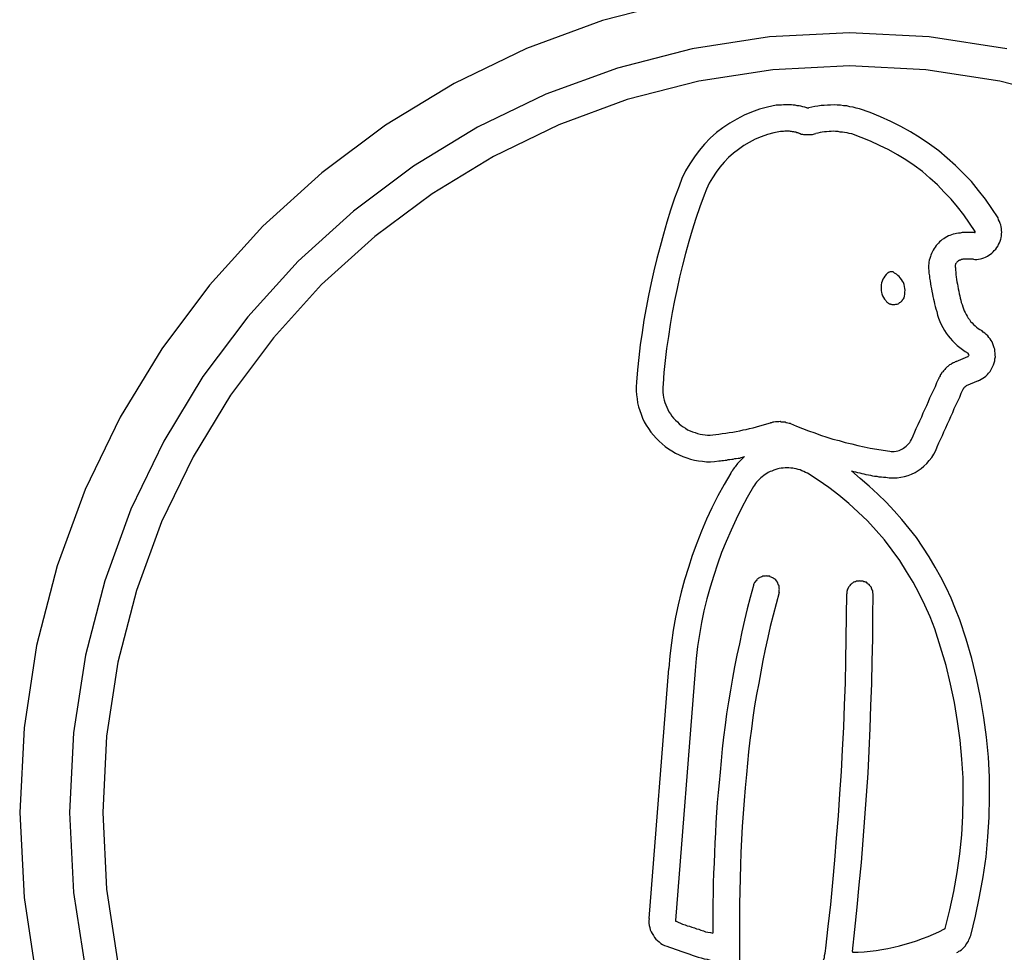
# Model space of a CAD drawing. Extents: x -6.8 to 6.8, y -4.5 to 4.4.
# Drawn here: x -0.3 to 0.3, y 2.2 to 2.7 of the extents above; entities that cross this region are included whole.
import ezdxf

# ---------------------------------------------------------------- set-up
doc = ezdxf.new("R2010")
doc.units = 0
doc.layers.get('0').update_dxf_attribs({"linetype": 'CONTINUOUS'})

msp = doc.modelspace()

# ---------------------------------------------------------------- linework, layer by layer
at = {"color": 0}
for points in [[(0.1266, 2.7397), (0.0786, 2.7273), (0.0328, 2.7105), (-0.0108, 2.6893), (-0.052, 2.6643), (-0.0904, 2.6355), (-0.126, 2.6034), (-0.1581, 2.5678), (-0.1869, 2.5294), (-0.2119, 2.4881), (-0.2331, 2.4445), (-0.2499, 2.3985), (-0.2623, 2.3506), (-0.2698, 2.3009), (-0.2725, 2.2499), (-0.2725, 2.2499), (-0.2698, 2.1986), (-0.2623, 2.149)], [(0.3222, 2.7103), (0.2755, 2.7174), (0.2275, 2.7199), (0.2275, 2.7199), (0.1793, 2.7174), (0.1327, 2.7103), (0.0876, 2.6986), (0.0445, 2.6829), (0.0034, 2.663), (-0.0352, 2.6395), (-0.0713, 2.6124), (-0.1048, 2.5822), (-0.135, 2.5487), (-0.1621, 2.5126), (-0.1856, 2.4738), (-0.2055, 2.4328), (-0.2212, 2.3896), (-0.2329, 2.3446), (-0.24, 2.2979), (-0.2425, 2.2499), (-0.2425, 2.2499), (-0.24, 2.2017), (-0.2329, 2.155)], [(0.3611, 2.6796), (0.318, 2.6907), (0.2734, 2.6975), (0.2275, 2.6999), (0.2275, 2.6999), (0.1813, 2.6975), (0.1367, 2.6907), (0.0935, 2.6796), (0.0523, 2.6645), (0.013, 2.6454), (-0.024, 2.6229), (-0.0585, 2.597), (-0.0906, 2.5681), (-0.1195, 2.536), (-0.1455, 2.5014), (-0.168, 2.4642), (-0.1871, 2.425), (-0.2022, 2.3836), (-0.2133, 2.3405), (-0.2201, 2.2958), (-0.2225, 2.2499), (-0.2225, 2.2499), (-0.2201, 2.2037), (-0.2133, 2.1591)], [(0.1832, 2.6762), (0.1832, 2.6762), (0.1781, 2.6751), (0.1733, 2.6738), (0.1685, 2.6721), (0.164, 2.6702), (0.1595, 2.6679), (0.1553, 2.6654), (0.1512, 2.6626), (0.1474, 2.6597), (0.1436, 2.6563), (0.1401, 2.6528), (0.1369, 2.649), (0.134, 2.6452), (0.1312, 2.6409), (0.1287, 2.6366), (0.1265, 2.6321), (0.1248, 2.6275)], [(0.2018, 2.6747), (0.2018, 2.6747), (0.2006, 2.675), (0.1994, 2.6753), (0.1982, 2.6756), (0.1971, 2.6759), (0.1959, 2.6759), (0.1947, 2.6762), (0.1935, 2.6762), (0.1925, 2.6765), (0.1913, 2.6765), (0.1901, 2.6765), (0.1889, 2.6765), (0.1877, 2.6765), (0.1865, 2.6763), (0.1853, 2.6763), (0.1841, 2.6762), (0.1832, 2.6762)], [(0.2336, 2.6741), (0.2336, 2.6741), (0.2315, 2.6744), (0.2297, 2.675), (0.2277, 2.6753), (0.2259, 2.6758), (0.2238, 2.6759), (0.222, 2.6762), (0.22, 2.6762), (0.2182, 2.6765), (0.2161, 2.6763), (0.2143, 2.6763), (0.2123, 2.6761), (0.2105, 2.6761), (0.2084, 2.6757), (0.2066, 2.6754), (0.2048, 2.675), (0.203, 2.6747)], [(0.2018, 2.6747), (0.2018, 2.6747), (0.2018, 2.6746), (0.2018, 2.6746), (0.2018, 2.6746), (0.2021, 2.6746), (0.2021, 2.6746), (0.2021, 2.6746), (0.2021, 2.6746), (0.2024, 2.6746), (0.2024, 2.6746), (0.2024, 2.6746), (0.2024, 2.6746), (0.2027, 2.6746), (0.2027, 2.6746), (0.2027, 2.6746), (0.2027, 2.6746), (0.203, 2.6747)], [(0.317, 2.6083), (0.317, 2.6083), (0.3132, 2.6139), (0.3094, 2.6195), (0.3052, 2.6249), (0.3009, 2.6302), (0.2962, 2.6351), (0.2914, 2.6399), (0.2863, 2.6444), (0.2812, 2.6488), (0.2756, 2.6528), (0.2701, 2.6566), (0.2643, 2.6601), (0.2585, 2.6635), (0.2523, 2.6664), (0.2462, 2.6693), (0.2399, 2.6718), (0.2336, 2.6741)], [(0.1859, 2.6604), (0.1859, 2.6604), (0.1819, 2.6595), (0.178, 2.6585), (0.1743, 2.6571), (0.1707, 2.6557), (0.1671, 2.6538), (0.1638, 2.6519), (0.1606, 2.6496), (0.1576, 2.6474), (0.1546, 2.6447), (0.1519, 2.6419), (0.1494, 2.6389), (0.1471, 2.6359), (0.1449, 2.6325), (0.143, 2.6292), (0.1413, 2.6256), (0.1399, 2.622)], [(0.1966, 2.6596), (0.1966, 2.6596), (0.1957, 2.6596), (0.1951, 2.6599), (0.1945, 2.6599), (0.1939, 2.6602), (0.1931, 2.6602), (0.1925, 2.6603), (0.1919, 2.6603), (0.1913, 2.6606), (0.1904, 2.6606), (0.1898, 2.6606), (0.1892, 2.6606), (0.1886, 2.6606), (0.1877, 2.6604), (0.1871, 2.6604), (0.1865, 2.6604), (0.1859, 2.6604)], [(0.1966, 2.6596), (0.1966, 2.6596), (0.1972, 2.6593), (0.1978, 2.6591), (0.1984, 2.6588), (0.1991, 2.6588), (0.1997, 2.6585), (0.2003, 2.6585), (0.2009, 2.6585), (0.2018, 2.6585), (0.2024, 2.6585), (0.203, 2.6585), (0.2036, 2.6585), (0.2045, 2.6586), (0.2051, 2.6586), (0.2057, 2.6588), (0.2063, 2.6589), (0.2072, 2.6592)], [(0.2288, 2.6589), (0.2288, 2.6589), (0.2273, 2.6592), (0.226, 2.6595), (0.2245, 2.6597), (0.2233, 2.66), (0.2218, 2.66), (0.2206, 2.6603), (0.2191, 2.6603), (0.2179, 2.6605), (0.2164, 2.6603), (0.2152, 2.6603), (0.2137, 2.6602), (0.2125, 2.6602), (0.211, 2.6599), (0.2098, 2.6597), (0.2084, 2.6594), (0.2072, 2.6592)], [(0.3032, 2.6001), (0.3032, 2.6001), (0.2998, 2.6051), (0.2964, 2.6101), (0.2926, 2.6149), (0.2888, 2.6196), (0.2846, 2.6239), (0.2804, 2.6283), (0.2759, 2.6323), (0.2714, 2.6363), (0.2664, 2.6398), (0.2615, 2.6433), (0.2563, 2.6464), (0.2512, 2.6494), (0.2456, 2.652), (0.2402, 2.6546), (0.2345, 2.6568), (0.2288, 2.6589)], [(0.1248, 2.6275), (0.1248, 2.6275), (0.1221, 2.6201), (0.1197, 2.6129), (0.1175, 2.6057), (0.1154, 2.5985), (0.1133, 2.591), (0.1113, 2.5838), (0.1095, 2.5763), (0.108, 2.5691), (0.1064, 2.5616), (0.1049, 2.5541), (0.1036, 2.5466), (0.1025, 2.5393), (0.1014, 2.5317), (0.1005, 2.5242), (0.0998, 2.5167), (0.0992, 2.5092)], [(0.1399, 2.622), (0.1399, 2.622), (0.1373, 2.6149), (0.1349, 2.608), (0.1327, 2.601), (0.1307, 2.5941), (0.1286, 2.5869), (0.1268, 2.5798), (0.1251, 2.5726), (0.1236, 2.5657), (0.122, 2.5585), (0.1206, 2.5513), (0.1194, 2.5441), (0.1184, 2.5369), (0.1173, 2.5296), (0.1164, 2.5224), (0.1157, 2.5152), (0.1152, 2.508)], [(0.3021, 2.5834), (0.3021, 2.5834), (0.303, 2.5833), (0.3042, 2.5833), (0.3052, 2.5834), (0.3064, 2.5837), (0.3073, 2.5839), (0.3085, 2.5843), (0.3094, 2.5847), (0.3106, 2.5853), (0.3115, 2.5858), (0.3124, 2.5864), (0.3132, 2.587), (0.3141, 2.5878), (0.3147, 2.5886), (0.3156, 2.5895), (0.3162, 2.5904), (0.317, 2.5914), (0.317, 2.5914), (0.3173, 2.5923), (0.3179, 2.5933), (0.3182, 2.5942), (0.3187, 2.5954), (0.3188, 2.5963), (0.3191, 2.5975), (0.3191, 2.5986), (0.3193, 2.5998), (0.3191, 2.6007), (0.3191, 2.6019), (0.3188, 2.6029), (0.3187, 2.6041), (0.3182, 2.605), (0.3179, 2.6062), (0.3173, 2.6071), (0.317, 2.6083)], [(0.2954, 2.5994), (0.2954, 2.5994), (0.2942, 2.5991), (0.2932, 2.5991), (0.292, 2.5988), (0.2911, 2.5987), (0.2899, 2.5984), (0.289, 2.5981), (0.288, 2.5977), (0.2871, 2.5974), (0.2861, 2.5968), (0.2852, 2.5963), (0.2843, 2.5957), (0.2834, 2.5952), (0.2825, 2.5944), (0.2818, 2.5938), (0.281, 2.5931), (0.2804, 2.5925), (0.2804, 2.5925), (0.2796, 2.5916), (0.279, 2.5907), (0.2784, 2.5898), (0.2779, 2.5889), (0.2773, 2.5877), (0.2769, 2.5868), (0.2765, 2.5859), (0.2762, 2.585), (0.2758, 2.5838), (0.2755, 2.5829), (0.2752, 2.5817), (0.2752, 2.5808), (0.2751, 2.5796), (0.2751, 2.5787), (0.2751, 2.5776), (0.2753, 2.5767)], [(0.3028, 2.5994), (0.3028, 2.5994), (0.3022, 2.5994), (0.3016, 2.5994), (0.301, 2.5994), (0.3007, 2.5994), (0.3001, 2.5994), (0.2998, 2.5994), (0.2992, 2.5994), (0.2989, 2.5994), (0.2983, 2.5994), (0.298, 2.5994), (0.2974, 2.5994), (0.2971, 2.5994), (0.2965, 2.5994), (0.2962, 2.5994), (0.2956, 2.5994), (0.2953, 2.5994)], [(0.3028, 2.5994), (0.3028, 2.5994), (0.3028, 2.5994), (0.3028, 2.5994), (0.3028, 2.5994), (0.3028, 2.5994), (0.3028, 2.5994), (0.3028, 2.5994), (0.3028, 2.5994), (0.3029, 2.5994), (0.3029, 2.5994), (0.3029, 2.5994), (0.3029, 2.5994), (0.3029, 2.5994), (0.3029, 2.5994), (0.3029, 2.5994), (0.3029, 2.5994), (0.3032, 2.5996), (0.3032, 2.5996), (0.3032, 2.5996), (0.3032, 2.5996), (0.3032, 2.5996), (0.3032, 2.5996), (0.3032, 2.5996), (0.3032, 2.5996), (0.3032, 2.5996), (0.3032, 2.5998), (0.3032, 2.5998), (0.3032, 2.5998), (0.3032, 2.5998), (0.3032, 2.5998), (0.3032, 2.5998), (0.3032, 2.5998), (0.3032, 2.5998), (0.3032, 2.6001)], [(0.2957, 2.5834), (0.2957, 2.5834), (0.2954, 2.5832), (0.2951, 2.5832), (0.2948, 2.5832), (0.2947, 2.5832), (0.2944, 2.5829), (0.2941, 2.5829), (0.2938, 2.5829), (0.2938, 2.5829), (0.2935, 2.5826), (0.2933, 2.5826), (0.293, 2.5824), (0.293, 2.5824), (0.2927, 2.5821), (0.2927, 2.5821), (0.2924, 2.5819), (0.2924, 2.5819), (0.2924, 2.5819), (0.2921, 2.5816), (0.292, 2.5813), (0.2917, 2.581), (0.2917, 2.581), (0.2914, 2.5807), (0.2914, 2.5805), (0.2914, 2.5802), (0.2914, 2.5802), (0.2912, 2.5799), (0.2912, 2.5796), (0.2912, 2.5793), (0.2912, 2.5793), (0.2912, 2.579), (0.2912, 2.5787), (0.2912, 2.5784), (0.2913, 2.5784)], [(0.3021, 2.5834), (0.3021, 2.5834), (0.3015, 2.5834), (0.3012, 2.5834), (0.3006, 2.5834), (0.3003, 2.5834), (0.2997, 2.5834), (0.2994, 2.5834), (0.2991, 2.5834), (0.2988, 2.5834), (0.2982, 2.5834), (0.2979, 2.5834), (0.2975, 2.5834), (0.2972, 2.5834), (0.2966, 2.5834), (0.2963, 2.5834), (0.296, 2.5834), (0.2957, 2.5834)], [(0.2505, 2.5751), (0.2505, 2.5751), (0.2496, 2.5741), (0.2488, 2.5732), (0.2481, 2.5722), (0.2476, 2.5713), (0.2471, 2.5701), (0.2468, 2.5691), (0.2466, 2.5679), (0.2466, 2.567), (0.2465, 2.5658), (0.2465, 2.5646), (0.2467, 2.5634), (0.247, 2.5625), (0.2473, 2.5613), (0.2479, 2.5604), (0.2485, 2.5594), (0.2493, 2.5585)], [(0.2537, 2.5757), (0.2537, 2.5757), (0.2534, 2.5757), (0.2531, 2.5757), (0.2528, 2.5757), (0.2528, 2.5758), (0.2525, 2.5758), (0.2522, 2.5758), (0.2519, 2.5758), (0.2519, 2.5758), (0.2516, 2.5755), (0.2514, 2.5755), (0.2511, 2.5755), (0.2511, 2.5755), (0.2508, 2.5752), (0.2508, 2.5752), (0.2505, 2.5751), (0.2505, 2.5751)], [(0.2604, 2.5602), (0.2604, 2.5602), (0.2606, 2.5612), (0.2609, 2.5624), (0.2609, 2.5636), (0.261, 2.5648), (0.2608, 2.5658), (0.2607, 2.567), (0.2604, 2.5681), (0.2601, 2.5693), (0.2595, 2.5702), (0.2589, 2.5712), (0.2581, 2.5721), (0.2575, 2.573), (0.2566, 2.5736), (0.2557, 2.5744), (0.2546, 2.575), (0.2537, 2.5757)], [(0.2753, 2.5767), (0.2753, 2.5767), (0.2753, 2.5749), (0.2756, 2.5734), (0.2757, 2.5719), (0.276, 2.5704), (0.2762, 2.5686), (0.2765, 2.5671), (0.2768, 2.5656), (0.2771, 2.5641), (0.2774, 2.5624), (0.2777, 2.5609), (0.278, 2.5594), (0.2784, 2.5579), (0.2787, 2.5564), (0.2791, 2.5549), (0.2794, 2.5534), (0.28, 2.5519)], [(0.2913, 2.5784), (0.2913, 2.5784), (0.2913, 2.5769), (0.2915, 2.5754), (0.2915, 2.5739), (0.2918, 2.5727), (0.2919, 2.5712), (0.2922, 2.5698), (0.2925, 2.5683), (0.2928, 2.5671), (0.293, 2.5656), (0.2933, 2.5641), (0.2936, 2.5626), (0.2939, 2.5614), (0.2942, 2.5599), (0.2945, 2.5587), (0.2948, 2.5572), (0.2954, 2.556)], [(0.2493, 2.5585), (0.2493, 2.5585), (0.2495, 2.5581), (0.2498, 2.5578), (0.2501, 2.5575), (0.2504, 2.5572), (0.2507, 2.5569), (0.251, 2.5568), (0.2513, 2.5565), (0.2519, 2.5565), (0.2522, 2.5562), (0.2526, 2.5562), (0.2529, 2.556), (0.2535, 2.556), (0.2538, 2.556), (0.2544, 2.556), (0.2547, 2.556), (0.2553, 2.5562), (0.2553, 2.5562), (0.2556, 2.5562), (0.2559, 2.5562), (0.2562, 2.5562), (0.2568, 2.5565), (0.2571, 2.5566), (0.2574, 2.5569), (0.2577, 2.5572), (0.2583, 2.5575), (0.2585, 2.5577), (0.2588, 2.558), (0.2591, 2.5583), (0.2594, 2.5586), (0.2595, 2.5589), (0.2598, 2.5593), (0.2601, 2.5596), (0.2604, 2.5602)], [(0.28, 2.5518), (0.28, 2.5518), (0.2805, 2.5497), (0.2811, 2.5478), (0.2819, 2.5459), (0.2828, 2.5441), (0.2837, 2.5423), (0.2847, 2.5405), (0.2858, 2.5388), (0.287, 2.5373), (0.2882, 2.5357), (0.2895, 2.5342), (0.2909, 2.5327), (0.2924, 2.5314), (0.2939, 2.5301), (0.2955, 2.5289), (0.2972, 2.5277), (0.299, 2.5267)], [(0.2954, 2.556), (0.2954, 2.556), (0.2957, 2.5547), (0.2961, 2.5535), (0.2965, 2.5523), (0.2971, 2.5512), (0.2977, 2.55), (0.2983, 2.549), (0.2989, 2.5479), (0.2998, 2.547), (0.3004, 2.5459), (0.3013, 2.545), (0.3022, 2.5441), (0.3031, 2.5433), (0.304, 2.5424), (0.305, 2.5417), (0.306, 2.541), (0.3072, 2.5404)], [(0.305, 2.51), (0.305, 2.51), (0.3059, 2.5104), (0.3069, 2.511), (0.3078, 2.5116), (0.3089, 2.5123), (0.3097, 2.5129), (0.3106, 2.5138), (0.3113, 2.5147), (0.3122, 2.5157), (0.3127, 2.5166), (0.3133, 2.5177), (0.3137, 2.5186), (0.3143, 2.5198), (0.3146, 2.5209), (0.315, 2.5221), (0.3151, 2.5233), (0.3154, 2.5245), (0.3154, 2.5245), (0.3153, 2.5255), (0.3153, 2.5267), (0.315, 2.5279), (0.315, 2.5291), (0.3146, 2.53), (0.3143, 2.5312), (0.3138, 2.5323), (0.3135, 2.5335), (0.3128, 2.5344), (0.3122, 2.5354), (0.3114, 2.5363), (0.3108, 2.5373), (0.3099, 2.538), (0.309, 2.5389), (0.3081, 2.5395), (0.3072, 2.5404)], [(0.2917, 2.5218), (0.2917, 2.5218), (0.2911, 2.5215), (0.2908, 2.5212), (0.2902, 2.5209), (0.2899, 2.5209), (0.2893, 2.5206), (0.289, 2.5203), (0.2886, 2.52), (0.2883, 2.52), (0.2877, 2.5197), (0.2874, 2.5194), (0.2871, 2.5191), (0.2868, 2.5188), (0.2863, 2.5185), (0.286, 2.5182), (0.2857, 2.5179), (0.2854, 2.5176)], [(0.2917, 2.5218), (0.2988, 2.5248)], [(0.2917, 2.5218), (0.2988, 2.5248)], [(0.2917, 2.5218), (0.2988, 2.5248)], [(0.2917, 2.5218), (0.2988, 2.5248)], [(0.2917, 2.5218), (0.2988, 2.5248)], [(0.2917, 2.5218), (0.2988, 2.5248)], [(0.2917, 2.5218), (0.2988, 2.5248)], [(0.2917, 2.5218), (0.2988, 2.5248)], [(0.2917, 2.5218), (0.2988, 2.5248)], [(0.2917, 2.5218), (0.2988, 2.5248)], [(0.2917, 2.5218), (0.2988, 2.5248)], [(0.2917, 2.5218), (0.2988, 2.5248)], [(0.2917, 2.5218), (0.2988, 2.5248)], [(0.2917, 2.5218), (0.2988, 2.5248)], [(0.2917, 2.5218), (0.2988, 2.5248)], [(0.2917, 2.5218), (0.2988, 2.5248)], [(0.2917, 2.5218), (0.2988, 2.5248)], [(0.2917, 2.5218), (0.2988, 2.5248)], [(0.2917, 2.5218), (0.2988, 2.5248)], [(0.2917, 2.5218), (0.2988, 2.5248)], [(0.2917, 2.5218), (0.2988, 2.5248)], [(0.2917, 2.5218), (0.2917, 2.5218)], [(0.2988, 2.5248), (0.2988, 2.5248), (0.2988, 2.5248), (0.2988, 2.5248), (0.2988, 2.5248), (0.2989, 2.5248), (0.2989, 2.5248), (0.2989, 2.5248), (0.2989, 2.5248), (0.2992, 2.5251), (0.2992, 2.5251), (0.2992, 2.5251), (0.2992, 2.5251), (0.2993, 2.5254), (0.2993, 2.5254), (0.2993, 2.5254), (0.2993, 2.5254), (0.2995, 2.5257), (0.2995, 2.5257), (0.2993, 2.5257), (0.2993, 2.5257), (0.2993, 2.5257), (0.2993, 2.5259), (0.2993, 2.5259), (0.2993, 2.5259), (0.2993, 2.5259), (0.2993, 2.5262), (0.299, 2.5262), (0.299, 2.5262), (0.299, 2.5262), (0.299, 2.5264), (0.299, 2.5264), (0.299, 2.5264), (0.299, 2.5264), (0.299, 2.5267)], [(0.2988, 2.5248), (0.2988, 2.5248)], [(0.2854, 2.5176), (0.2854, 2.5176), (0.285, 2.517), (0.2847, 2.5167), (0.2844, 2.5164), (0.2841, 2.5161), (0.2838, 2.5156), (0.2835, 2.5153), (0.2832, 2.515), (0.283, 2.5147), (0.2827, 2.5141), (0.2824, 2.5138), (0.2821, 2.5133), (0.2821, 2.513), (0.2818, 2.5124), (0.2816, 2.5121), (0.2813, 2.5118), (0.2813, 2.5115)], [(0.2649, 2.4748), (0.2649, 2.4748), (0.2658, 2.4769), (0.2668, 2.4793), (0.2677, 2.4814), (0.2689, 2.4838), (0.2698, 2.4859), (0.271, 2.4883), (0.2719, 2.4907), (0.2731, 2.4931), (0.274, 2.4952), (0.275, 2.4976), (0.2759, 2.4998), (0.2771, 2.5022), (0.278, 2.5043), (0.2792, 2.5067), (0.2801, 2.5091), (0.2813, 2.5115)], [(0.305, 2.51), (0.2978, 2.5071)], [(0.305, 2.51), (0.2978, 2.5071)], [(0.305, 2.51), (0.2978, 2.5071)], [(0.305, 2.51), (0.2978, 2.5071)], [(0.305, 2.51), (0.2978, 2.5071)], [(0.305, 2.51), (0.2978, 2.5071)], [(0.305, 2.51), (0.2978, 2.5071)], [(0.305, 2.51), (0.2978, 2.5071)], [(0.305, 2.51), (0.2978, 2.5071)], [(0.305, 2.51), (0.2978, 2.5071)], [(0.305, 2.51), (0.2978, 2.5071)], [(0.305, 2.51), (0.2978, 2.5071)], [(0.305, 2.51), (0.2978, 2.5071)], [(0.305, 2.51), (0.2978, 2.5071)], [(0.305, 2.51), (0.2978, 2.5071)], [(0.305, 2.51), (0.2978, 2.5071)], [(0.305, 2.51), (0.2978, 2.5071)], [(0.305, 2.51), (0.2978, 2.5071)], [(0.305, 2.51), (0.2978, 2.5071)], [(0.305, 2.51), (0.2978, 2.5071)], [(0.305, 2.51), (0.2978, 2.5071)], [(0.305, 2.51), (0.305, 2.51)], [(0.0992, 2.5092), (0.0992, 2.5092), (0.0989, 2.5065), (0.0989, 2.5041), (0.0991, 2.5017), (0.0995, 2.4993), (0.0998, 2.4969), (0.1004, 2.4945), (0.1011, 2.4921), (0.102, 2.4899), (0.1028, 2.4875), (0.1038, 2.4854), (0.105, 2.4833), (0.1064, 2.4813), (0.1078, 2.4792), (0.1093, 2.4773), (0.111, 2.4755), (0.1128, 2.4738), (0.1128, 2.4738), (0.1146, 2.472), (0.1165, 2.4705), (0.1184, 2.469), (0.1205, 2.4678), (0.1226, 2.4665), (0.1248, 2.4654), (0.127, 2.4645), (0.1294, 2.4637), (0.1317, 2.4629), (0.1341, 2.4623), (0.1365, 2.4619), (0.1389, 2.4616), (0.1413, 2.4613), (0.1437, 2.4613), (0.1461, 2.4615), (0.1488, 2.4619)], [(0.1152, 2.508), (0.1152, 2.508), (0.115, 2.5062), (0.115, 2.5047), (0.115, 2.5031), (0.1153, 2.5016), (0.1155, 2.5), (0.1158, 2.4985), (0.1163, 2.497), (0.1169, 2.4956), (0.1174, 2.4941), (0.118, 2.4927), (0.1187, 2.4913), (0.1196, 2.4901), (0.1205, 2.4888), (0.1215, 2.4876), (0.1226, 2.4864), (0.1238, 2.4854), (0.1238, 2.4854), (0.1249, 2.4842), (0.1261, 2.4832), (0.1273, 2.4823), (0.1287, 2.4815), (0.1299, 2.4806), (0.1314, 2.4799), (0.1329, 2.4793), (0.1344, 2.4789), (0.1359, 2.4783), (0.1374, 2.478), (0.1389, 2.4777), (0.1405, 2.4776), (0.142, 2.4774), (0.1436, 2.4774), (0.1451, 2.4775), (0.1469, 2.4778)], [(0.2794, 2.4681), (0.2794, 2.4681), (0.2803, 2.4702), (0.2814, 2.4726), (0.2823, 2.4748), (0.2835, 2.4772), (0.2844, 2.4793), (0.2856, 2.4817), (0.2865, 2.4841), (0.2877, 2.4865), (0.2886, 2.4886), (0.2897, 2.491), (0.2906, 2.4934), (0.2918, 2.4958), (0.2927, 2.4979), (0.2939, 2.5003), (0.2948, 2.5027), (0.296, 2.5051)], [(0.2968, 2.5063), (0.2968, 2.5063), (0.2965, 2.506), (0.2965, 2.506), (0.2965, 2.506), (0.2965, 2.506), (0.2963, 2.5057), (0.2963, 2.5057), (0.2963, 2.5057), (0.2963, 2.5057), (0.296, 2.5054), (0.296, 2.5054), (0.296, 2.5054), (0.296, 2.5054), (0.296, 2.5051), (0.296, 2.5051), (0.296, 2.5051), (0.296, 2.5051)], [(0.2979, 2.5071), (0.2979, 2.5071), (0.2976, 2.5068), (0.2976, 2.5068), (0.2976, 2.5068), (0.2976, 2.5068), (0.2973, 2.5066), (0.2973, 2.5066), (0.2973, 2.5066), (0.2973, 2.5066), (0.297, 2.5063), (0.297, 2.5063), (0.297, 2.5063), (0.297, 2.5063), (0.2968, 2.5063), (0.2968, 2.5063), (0.2968, 2.5063), (0.2968, 2.5063)], [(0.2978, 2.5071), (0.2978, 2.5071)], [(0.1469, 2.4778), (0.1469, 2.4778), (0.1487, 2.478), (0.1508, 2.4783), (0.1529, 2.4786), (0.155, 2.4789), (0.1571, 2.4792), (0.1592, 2.4796), (0.1613, 2.4799), (0.1634, 2.4805), (0.1652, 2.4808), (0.1673, 2.4814), (0.1694, 2.4818), (0.1715, 2.4824), (0.1735, 2.4829), (0.1756, 2.4835), (0.1777, 2.4841), (0.1798, 2.4848)], [(0.192, 2.4843), (0.192, 2.4843), (0.1911, 2.4843), (0.1903, 2.4846), (0.1894, 2.4848), (0.1888, 2.4851), (0.1879, 2.4851), (0.1873, 2.4852), (0.1864, 2.4852), (0.1858, 2.4855), (0.1849, 2.4854), (0.1843, 2.4854), (0.1834, 2.4854), (0.1828, 2.4854), (0.1819, 2.4851), (0.1813, 2.4851), (0.1804, 2.4848), (0.1798, 2.4848)], [(0.192, 2.4843), (0.192, 2.4843), (0.1956, 2.4828), (0.1992, 2.4813), (0.2028, 2.4799), (0.2065, 2.4787), (0.2101, 2.4774), (0.2138, 2.4762), (0.2174, 2.475), (0.2213, 2.4741), (0.2249, 2.4729), (0.2288, 2.472), (0.2324, 2.4711), (0.2363, 2.4703), (0.24, 2.4694), (0.2439, 2.4688), (0.2478, 2.4682), (0.2517, 2.4677)], [(0.2517, 2.4677), (0.2517, 2.4677), (0.2526, 2.4675), (0.2535, 2.4675), (0.2544, 2.4675), (0.2556, 2.4677), (0.2565, 2.4678), (0.2574, 2.4681), (0.2583, 2.4684), (0.2594, 2.469), (0.26, 2.4694), (0.2609, 2.47), (0.2616, 2.4706), (0.2625, 2.4714), (0.2631, 2.472), (0.2638, 2.4729), (0.2643, 2.4738), (0.2649, 2.4748)], [(0.2493, 2.4519), (0.2493, 2.4519), (0.2514, 2.4515), (0.2538, 2.4515), (0.2561, 2.4515), (0.2585, 2.4519), (0.2606, 2.4524), (0.2628, 2.4531), (0.2649, 2.4539), (0.267, 2.4549), (0.2688, 2.456), (0.2707, 2.4573), (0.2723, 2.4587), (0.2741, 2.4603), (0.2755, 2.462), (0.277, 2.4639), (0.2782, 2.4659), (0.2794, 2.4681)], [(0.1488, 2.4619), (0.1488, 2.4619), (0.1497, 2.4619), (0.1506, 2.462), (0.1515, 2.462), (0.1526, 2.4623), (0.1535, 2.4623), (0.1544, 2.4626), (0.1553, 2.4626), (0.1565, 2.4629), (0.1574, 2.4629), (0.1583, 2.4632), (0.1592, 2.4632), (0.1604, 2.4635), (0.1613, 2.4635), (0.1622, 2.4638), (0.1631, 2.4641), (0.1643, 2.4644)], [(0.1643, 2.4644), (0.1643, 2.4644), (0.1636, 2.4638), (0.163, 2.4632), (0.1624, 2.4626), (0.1618, 2.4621), (0.1612, 2.4615), (0.1606, 2.4609), (0.16, 2.4603), (0.1596, 2.4597), (0.159, 2.4589), (0.1585, 2.4583), (0.1579, 2.4577), (0.1576, 2.4571), (0.157, 2.4563), (0.1567, 2.4557), (0.1562, 2.4551), (0.1559, 2.4545)], [(0.2021, 2.4545), (0.2021, 2.4545), (0.2009, 2.4549), (0.1999, 2.4555), (0.1987, 2.4558), (0.1978, 2.4564), (0.1966, 2.4567), (0.1954, 2.457), (0.1942, 2.4572), (0.1933, 2.4575), (0.1921, 2.4575), (0.1909, 2.4576), (0.1897, 2.4576), (0.1887, 2.4577), (0.1875, 2.4575), (0.1863, 2.4575), (0.1851, 2.4572), (0.1842, 2.4571), (0.1842, 2.4571), (0.183, 2.4566), (0.1818, 2.4563), (0.1806, 2.4557), (0.1797, 2.4554), (0.1785, 2.4548), (0.1776, 2.4543), (0.1767, 2.4537), (0.1758, 2.4531), (0.1749, 2.4522), (0.174, 2.4515), (0.1731, 2.4506), (0.1724, 2.4499), (0.1715, 2.449), (0.1709, 2.4481), (0.1703, 2.4472), (0.1697, 2.4463)], [(0.1559, 2.4545), (0.1559, 2.4545), (0.1519, 2.4476), (0.1482, 2.4407), (0.1446, 2.4336), (0.1414, 2.4267), (0.1383, 2.4194), (0.1354, 2.4122), (0.1327, 2.4048), (0.1304, 2.3976), (0.1281, 2.3901), (0.1261, 2.3826), (0.1242, 2.375), (0.1227, 2.3675), (0.1213, 2.3597), (0.1202, 2.3521), (0.1192, 2.3443), (0.1186, 2.3367)], [(0.2789, 2.3606), (0.2789, 2.3606), (0.276, 2.3678), (0.2729, 2.3749), (0.2695, 2.3818), (0.2659, 2.3887), (0.2619, 2.3952), (0.2578, 2.4017), (0.2532, 2.408), (0.2486, 2.4142), (0.2435, 2.4199), (0.2383, 2.4256), (0.2327, 2.4309), (0.2271, 2.4362), (0.2211, 2.4411), (0.215, 2.4458), (0.2085, 2.4502), (0.2021, 2.4545)], [(0.2286, 2.4558), (0.2286, 2.4558), (0.2298, 2.4555), (0.231, 2.4552), (0.2322, 2.4549), (0.2337, 2.4546), (0.2349, 2.4543), (0.2362, 2.454), (0.2374, 2.4537), (0.2389, 2.4535), (0.2401, 2.4532), (0.2413, 2.4529), (0.2425, 2.4526), (0.244, 2.4526), (0.2452, 2.4523), (0.2467, 2.4522), (0.2479, 2.4519), (0.2494, 2.4519)], [(0.294, 2.366), (0.294, 2.366), (0.2914, 2.3725), (0.2887, 2.3791), (0.2857, 2.3854), (0.2826, 2.3917), (0.2791, 2.3977), (0.2755, 2.4039), (0.2717, 2.4097), (0.2678, 2.4156), (0.2634, 2.421), (0.259, 2.4265), (0.2543, 2.4317), (0.2496, 2.437), (0.2445, 2.4418), (0.2394, 2.4466), (0.234, 2.4512), (0.2286, 2.4558)], [(0.1697, 2.4463), (0.1697, 2.4463), (0.1659, 2.4397), (0.1624, 2.4333), (0.1591, 2.4267), (0.1561, 2.4201), (0.1531, 2.4132), (0.1504, 2.4065), (0.1479, 2.3996), (0.1457, 2.3928), (0.1435, 2.3856), (0.1416, 2.3786), (0.1398, 2.3714), (0.1384, 2.3644), (0.137, 2.3571), (0.1359, 2.3499), (0.135, 2.3426), (0.1345, 2.3354)], [(0.1851, 2.3825), (0.1851, 2.3825), (0.1851, 2.3828), (0.1851, 2.3834), (0.1851, 2.3839), (0.1853, 2.3845), (0.1851, 2.3848), (0.1851, 2.3854), (0.185, 2.386), (0.185, 2.3866), (0.1847, 2.3869), (0.1845, 2.3875), (0.1842, 2.3878), (0.1842, 2.3884), (0.1839, 2.3887), (0.1836, 2.3893), (0.1833, 2.3896), (0.183, 2.3902), (0.183, 2.3902), (0.1824, 2.3905), (0.1821, 2.3908), (0.1815, 2.3911), (0.1812, 2.3914), (0.1806, 2.3915), (0.1803, 2.3918), (0.1797, 2.392), (0.1794, 2.3923), (0.1788, 2.3923), (0.1782, 2.3924), (0.1776, 2.3924), (0.1773, 2.3926), (0.1767, 2.3924), (0.1762, 2.3924), (0.1756, 2.3923), (0.1753, 2.3923), (0.1753, 2.3923), (0.1747, 2.392), (0.1741, 2.3918), (0.1735, 2.3915), (0.1732, 2.3914), (0.1726, 2.3911), (0.1723, 2.3908), (0.1719, 2.3905), (0.1716, 2.3902), (0.1712, 2.3896), (0.1709, 2.3893), (0.1706, 2.3888), (0.1703, 2.3885), (0.17, 2.3879), (0.1699, 2.3876), (0.1696, 2.387), (0.1696, 2.3867)], [(0.1696, 2.3867), (0.1696, 2.3867), (0.1677, 2.3795), (0.1659, 2.3726), (0.1642, 2.3657), (0.1627, 2.3588), (0.1611, 2.3516), (0.1596, 2.3447), (0.1582, 2.3377), (0.157, 2.3308), (0.1557, 2.3236), (0.1545, 2.3165), (0.1534, 2.3093), (0.1525, 2.3024), (0.1516, 2.2952), (0.1508, 2.2882), (0.1501, 2.281), (0.1495, 2.2741)], [(0.2418, 2.3817), (0.2418, 2.3817), (0.2416, 2.382), (0.2416, 2.3826), (0.2415, 2.383), (0.2415, 2.3836), (0.2412, 2.3839), (0.241, 2.3845), (0.2407, 2.385), (0.2407, 2.3856), (0.2403, 2.3859), (0.24, 2.3863), (0.2397, 2.3866), (0.2394, 2.3872), (0.2388, 2.3875), (0.2385, 2.3878), (0.2381, 2.3881), (0.2378, 2.3886), (0.2378, 2.3886), (0.2372, 2.3886), (0.2367, 2.3889), (0.2361, 2.389), (0.2358, 2.3893), (0.2352, 2.3893), (0.2347, 2.3894), (0.2341, 2.3894), (0.2338, 2.3896), (0.2332, 2.3894), (0.2326, 2.3894), (0.232, 2.3893), (0.2317, 2.3893), (0.2311, 2.389), (0.2307, 2.3889), (0.2301, 2.3886), (0.2298, 2.3886), (0.2298, 2.3886), (0.2292, 2.3881), (0.2289, 2.3878), (0.2284, 2.3875), (0.2281, 2.3872), (0.2277, 2.3866), (0.2274, 2.3863), (0.2271, 2.3859), (0.2269, 2.3856), (0.2266, 2.385), (0.2263, 2.3845), (0.226, 2.3839), (0.226, 2.3836), (0.2258, 2.383), (0.2258, 2.3826), (0.2258, 2.382), (0.2258, 2.3817)], [(0.1851, 2.3825), (0.1851, 2.3825), (0.1832, 2.3756), (0.1814, 2.3688), (0.1797, 2.3619), (0.1782, 2.3553), (0.1767, 2.3484), (0.1753, 2.3415), (0.174, 2.3346), (0.1728, 2.3279), (0.1715, 2.321), (0.1703, 2.3141), (0.1693, 2.3072), (0.1684, 2.3003), (0.1675, 2.2934), (0.1667, 2.2865), (0.166, 2.2796), (0.1654, 2.2727)], [(0.2133, 2.168), (0.2133, 2.168), (0.2147, 2.1812), (0.2162, 2.1944), (0.2174, 2.2076), (0.2187, 2.2211), (0.2197, 2.2343), (0.2208, 2.2478), (0.2217, 2.261), (0.2227, 2.2745), (0.2233, 2.2877), (0.224, 2.3012), (0.2244, 2.3145), (0.225, 2.328), (0.2252, 2.3412), (0.2255, 2.3547), (0.2256, 2.3682), (0.2258, 2.3817)], [(0.2292, 2.1661), (0.2292, 2.1661), (0.2306, 2.1793), (0.2321, 2.1928), (0.2333, 2.2062), (0.2347, 2.2197), (0.2357, 2.2331), (0.2368, 2.2466), (0.2377, 2.2601), (0.2387, 2.2736), (0.2393, 2.2871), (0.24, 2.3006), (0.2404, 2.3141), (0.241, 2.3276), (0.2412, 2.3411), (0.2415, 2.3546), (0.2416, 2.3681), (0.2418, 2.3817)], [(0.3005, 2.1757), (0.3005, 2.1757), (0.3034, 2.1874), (0.3059, 2.1992), (0.308, 2.2111), (0.3098, 2.2231), (0.3109, 2.2351), (0.3116, 2.2471), (0.3119, 2.2591), (0.3119, 2.2713), (0.3112, 2.2832), (0.3101, 2.2952), (0.3085, 2.3071), (0.3065, 2.3191), (0.304, 2.3308), (0.3011, 2.3426), (0.2978, 2.3543), (0.294, 2.366)], [(0.2851, 2.18), (0.2851, 2.18), (0.2879, 2.1911), (0.2904, 2.2023), (0.2924, 2.2136), (0.294, 2.225), (0.2951, 2.2364), (0.2958, 2.2478), (0.296, 2.2592), (0.2959, 2.2707), (0.2952, 2.282), (0.2941, 2.2934), (0.2926, 2.3047), (0.2908, 2.3161), (0.2884, 2.3272), (0.2857, 2.3384), (0.2824, 2.3495), (0.2789, 2.3606)], [(0.1068, 2.186), (0.1186, 2.3367)], [(0.1068, 2.186), (0.1186, 2.3367)], [(0.1068, 2.186), (0.1186, 2.3367)], [(0.1068, 2.186), (0.1186, 2.3367)], [(0.1068, 2.186), (0.1186, 2.3367)], [(0.1068, 2.186), (0.1186, 2.3367)], [(0.1068, 2.186), (0.1186, 2.3367)], [(0.1068, 2.186), (0.1186, 2.3367)], [(0.1068, 2.186), (0.1186, 2.3367)], [(0.1068, 2.186), (0.1186, 2.3367)], [(0.1068, 2.186), (0.1186, 2.3367)], [(0.1068, 2.186), (0.1186, 2.3367)], [(0.1068, 2.186), (0.1186, 2.3367)], [(0.1068, 2.186), (0.1186, 2.3367)], [(0.1068, 2.186), (0.1186, 2.3367)], [(0.1068, 2.186), (0.1186, 2.3367)], [(0.1068, 2.186), (0.1186, 2.3367)], [(0.1068, 2.186), (0.1186, 2.3367)], [(0.1068, 2.186), (0.1186, 2.3367)], [(0.1068, 2.186), (0.1186, 2.3367)], [(0.1068, 2.186), (0.1186, 2.3367)], [(0.1186, 2.3367), (0.1186, 2.3367)], [(0.1345, 2.3354), (0.1227, 2.1848)], [(0.1345, 2.3354), (0.1227, 2.1848)], [(0.1345, 2.3354), (0.1227, 2.1848)], [(0.1345, 2.3354), (0.1227, 2.1848)], [(0.1345, 2.3354), (0.1227, 2.1848)], [(0.1345, 2.3354), (0.1227, 2.1848)], [(0.1345, 2.3354), (0.1227, 2.1848)], [(0.1345, 2.3354), (0.1227, 2.1848)], [(0.1345, 2.3354), (0.1227, 2.1848)], [(0.1345, 2.3354), (0.1227, 2.1848)], [(0.1345, 2.3354), (0.1227, 2.1848)], [(0.1345, 2.3354), (0.1227, 2.1848)], [(0.1345, 2.3354), (0.1227, 2.1848)], [(0.1345, 2.3354), (0.1227, 2.1848)], [(0.1345, 2.3354), (0.1227, 2.1848)], [(0.1345, 2.3354), (0.1227, 2.1848)], [(0.1345, 2.3354), (0.1227, 2.1848)], [(0.1345, 2.3354), (0.1227, 2.1848)], [(0.1345, 2.3354), (0.1227, 2.1848)], [(0.1345, 2.3354), (0.1227, 2.1848)], [(0.1345, 2.3354), (0.1227, 2.1848)], [(0.1345, 2.3354), (0.1345, 2.3354)], [(0.1495, 2.2741), (0.1495, 2.2741), (0.1489, 2.2678), (0.1483, 2.2618), (0.1477, 2.2558), (0.1474, 2.2498), (0.147, 2.2436), (0.1467, 2.2376), (0.1464, 2.2316), (0.1462, 2.2256), (0.1459, 2.2193), (0.1456, 2.2133), (0.1453, 2.2073), (0.1453, 2.2013), (0.1452, 2.1951), (0.1452, 2.1891), (0.1452, 2.1831), (0.1452, 2.1771)], [(0.1654, 2.2727), (0.1654, 2.2727), (0.1646, 2.2648), (0.164, 2.257), (0.1634, 2.2492), (0.1629, 2.2414), (0.1624, 2.2336), (0.1621, 2.2258), (0.1618, 2.218), (0.1616, 2.2102), (0.1613, 2.2024), (0.1612, 2.1946), (0.1611, 2.1868), (0.1611, 2.179), (0.1611, 2.1712), (0.1612, 2.1634), (0.1613, 2.1556), (0.1616, 2.1478)], [(0.1068, 2.186), (0.1068, 2.186), (0.1066, 2.1845), (0.1066, 2.1832), (0.1068, 2.1817), (0.1071, 2.1805), (0.1074, 2.1792), (0.1079, 2.178), (0.1085, 2.1768), (0.1093, 2.1757), (0.1099, 2.1745), (0.1108, 2.1735), (0.1117, 2.1726), (0.1127, 2.1718), (0.1137, 2.1709), (0.1149, 2.1703), (0.1161, 2.1697), (0.1175, 2.1693)], [(0.1068, 2.186), (0.1068, 2.186)], [(0.1227, 2.1848), (0.1227, 2.1848)], [(0.1227, 2.1848), (0.1227, 2.1848), (0.1227, 2.1845), (0.1227, 2.1845), (0.1227, 2.1845), (0.1227, 2.1845), (0.1227, 2.1844), (0.1227, 2.1844), (0.1227, 2.1844), (0.1227, 2.1844), (0.1227, 2.1843), (0.1227, 2.1843), (0.1227, 2.1843), (0.1227, 2.1843), (0.1227, 2.1843), (0.1227, 2.1843), (0.1227, 2.1843), (0.123, 2.1843)], [(0.123, 2.1843), (0.123, 2.1843), (0.1242, 2.1837), (0.1257, 2.1831), (0.1269, 2.1825), (0.1284, 2.1822), (0.1296, 2.1816), (0.1311, 2.1813), (0.1325, 2.1807), (0.134, 2.1804), (0.1352, 2.1798), (0.1367, 2.1795), (0.138, 2.1789), (0.1395, 2.1786), (0.1407, 2.178), (0.1422, 2.1777), (0.1437, 2.1774), (0.1452, 2.1771)], [(0.2292, 2.1657), (0.2292, 2.1657), (0.2327, 2.1657), (0.2363, 2.1659), (0.2399, 2.1662), (0.2435, 2.1667), (0.2469, 2.1672), (0.2505, 2.1678), (0.2541, 2.1686), (0.2577, 2.1695), (0.261, 2.1704), (0.2646, 2.1714), (0.2679, 2.1725), (0.2715, 2.1738), (0.2748, 2.175), (0.2781, 2.1765), (0.2814, 2.178), (0.2848, 2.1797)], [(0.2848, 2.1797), (0.2848, 2.1797), (0.2848, 2.1797), (0.2848, 2.1797), (0.2848, 2.1797), (0.2848, 2.1797), (0.2848, 2.1797), (0.2848, 2.1797), (0.2848, 2.1797), (0.2849, 2.1797), (0.2849, 2.1797), (0.2849, 2.1797), (0.2849, 2.1797), (0.2849, 2.1797), (0.2849, 2.1797), (0.2849, 2.1797), (0.2849, 2.1797), (0.2851, 2.18)], [(0.2921, 2.1654), (0.2921, 2.1654), (0.2927, 2.1657), (0.2934, 2.1662), (0.294, 2.1665), (0.2949, 2.1671), (0.2955, 2.1676), (0.2961, 2.1682), (0.2967, 2.1688), (0.2973, 2.1695), (0.2976, 2.1701), (0.2982, 2.1708), (0.2985, 2.1714), (0.2991, 2.1723), (0.2994, 2.173), (0.2998, 2.1739), (0.3001, 2.1748), (0.3005, 2.1757)], [(0.1175, 2.1693), (0.1175, 2.1693), (0.119, 2.1686), (0.1208, 2.168), (0.1225, 2.1674), (0.1243, 2.1668), (0.1258, 2.1662), (0.1276, 2.1656), (0.1294, 2.165), (0.1312, 2.1645), (0.1327, 2.1639), (0.1345, 2.1633), (0.1363, 2.1627), (0.1381, 2.1623), (0.1399, 2.1617), (0.1417, 2.1614), (0.1435, 2.1608), (0.1453, 2.1605)], [(0.207, 2.1467), (0.207, 2.1467), (0.2074, 2.1479), (0.208, 2.1491), (0.2086, 2.1503), (0.2092, 2.1517), (0.2095, 2.1529), (0.2101, 2.1543), (0.2104, 2.1555), (0.211, 2.157), (0.2113, 2.1582), (0.2116, 2.1597), (0.2119, 2.1609), (0.2124, 2.1624), (0.2125, 2.1636), (0.2128, 2.1651), (0.213, 2.1665), (0.2133, 2.168)], [(0.2292, 2.1661), (0.2292, 2.1661)], [(0.2292, 2.1661), (0.2292, 2.1657)], [(0.2292, 2.1661), (0.2292, 2.1657)], [(0.2292, 2.1661), (0.2292, 2.1657)], [(0.2292, 2.1661), (0.2292, 2.1657)], [(0.2292, 2.1661), (0.2292, 2.1657)], [(0.2292, 2.1661), (0.2292, 2.1657)], [(0.2292, 2.1661), (0.2292, 2.1657)], [(0.2292, 2.1661), (0.2292, 2.1657)], [(0.2292, 2.1661), (0.2292, 2.1657)], [(0.2292, 2.1661), (0.2292, 2.1657)], [(0.2292, 2.1661), (0.2292, 2.1657)], [(0.2292, 2.1661), (0.2292, 2.1657)], [(0.2292, 2.1661), (0.2292, 2.1657)], [(0.2292, 2.1661), (0.2292, 2.1657)], [(0.2292, 2.1661), (0.2292, 2.1657)], [(0.2292, 2.1661), (0.2292, 2.1657)], [(0.2292, 2.1661), (0.2292, 2.1657)], [(0.2292, 2.1661), (0.2292, 2.1657)], [(0.2292, 2.1661), (0.2292, 2.1657)], [(0.2292, 2.1661), (0.2292, 2.1657)], [(0.2292, 2.1661), (0.2292, 2.1657)], [(0.2292, 2.1657), (0.2292, 2.1657)]]:
    msp.add_lwpolyline(points, dxfattribs=at)

doc.saveas('drawing.dxf')
